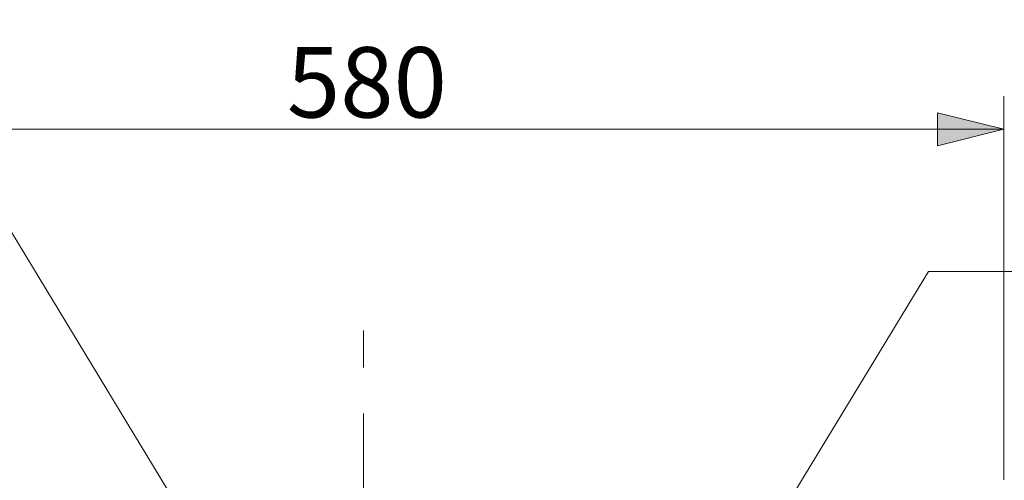
# Model space of a CAD drawing. Units: millimetres. Extents: x 0 to 250, y -250 to 0.
# Drawn here: x 167 to 205, y -106 to -88 of the extents above; entities that cross this region are included whole.
import ezdxf

# ---------------------------------------------------------------- set-up
doc = ezdxf.new("R2010")
doc.units = ezdxf.units.MM
doc.header["$MEASUREMENT"] = 0
doc.linetypes.add('AI-Linetype-14', pattern=[9.172222, 1.411111, -1.763889, 4.233333, -1.763889])
doc.layers.add('Layer 1', color=7, linetype='Continuous')

# ---------------------------------------------------------------- blocks, each defined once
blk = doc.blocks.new('block 9')
at = {"layer": 'Layer 1', "color": 7, "lineweight": 15}
blk.add_lwpolyline([(176.537, -111.559), (162.237, -87.952), (146.449, -87.952)], dxfattribs=at)
blk = doc.blocks.new('block 20')
at = {"layer": 'Layer 1'}
h = blk.add_hatch(color=7, dxfattribs=at)
h.dxf.hatch_style = 2
h.paths.add_polyline_path([(205.223, -92.158), (202.683, -91.523), (202.683, -92.792)])
at = {"layer": 'Layer 1', "color": 7, "lineweight": 15}
for points in [[(205.223, -105.606), (205.223, -90.888)], [(156.13, -92.158), (205.223, -92.158)]]:
    blk.add_lwpolyline(points, dxfattribs=at)
at = {"layer": 'Layer 1', "lineweight": 0}
blk.add_lwpolyline([(205.223, -92.158), (202.683, -91.523), (202.683, -92.792), (205.223, -92.158)], dxfattribs=at)
at = {"layer": 'Layer 1', "color": 7, "insert": (177.737, -91.707), "char_height": 2.70199, "attachment_point": 7}
blk.add_mtext('\\fArial|b0|i0|c0|p34;\\W1;580', dxfattribs=at)
blk = doc.blocks.new('block 36')
at = {"layer": 'Layer 1', "color": 7, "lineweight": 15}
blk.add_lwpolyline([(190.611, -116.939), (202.333, -97.618), (232.128, -97.618)], dxfattribs=at)

msp = doc.modelspace()

# ---------------------------------------------------------------- linework, layer by layer
at = {"layer": 'Layer 1', "color": 7, "linetype": 'AI-Linetype-14', "lineweight": 15}
msp.add_lwpolyline([(180.676, -99.884), (180.676, -213.411)], dxfattribs=at)

# ---------------------------------------------------------------- block references
at = {"layer": 'Layer 1'}
for name in ['block 9', 'block 20', 'block 36']:
    msp.add_blockref(name, (0, 0), dxfattribs=at)

doc.saveas('drawing.dxf')
